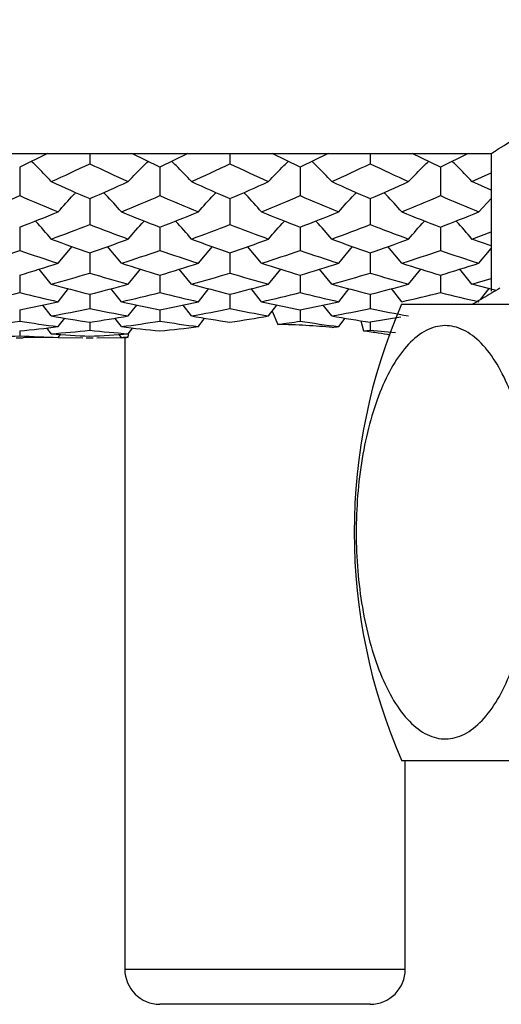
# Paper-space layout '_Right' of a CAD drawing. Units: inches. Extents: x -3.1 to 0.8, y -23.7 to 8.8.
# Drawn here: x -2 to -1.4, y -1.6 to -0.5 of the extents above; entities that cross this region are included whole.
import ezdxf

# ---------------------------------------------------------------- set-up
doc = ezdxf.new("R2010")
doc.units = ezdxf.units.IN
doc.header["$MEASUREMENT"] = 0

psp = doc.layouts.new('_Right')

# ---------------------------------------------------------------- linework, layer by layer
at = {"color": 7, "linetype": 'Continuous', "lineweight": 25}
for p, q in [((-1.9905, -0.6201), (-1.4469, -0.6201)), ((-1.945, -0.6201), (-1.9763, -0.6352)), ((-1.8977, -0.6201), (-1.8977, -0.6315)), ((-1.8189, -0.6352), (-1.8503, -0.6201)), ((-1.7875, -0.6201), (-1.8189, -0.6352)), ((-1.7402, -0.6201), (-1.7402, -0.6315)), ((-1.6614, -0.6352), (-1.6929, -0.6201)), ((-1.63, -0.6201), (-1.6614, -0.6352)), ((-1.5827, -0.6201), (-1.5827, -0.6315)), ((-1.5039, -0.6352), (-1.5354, -0.6201)), ((-1.4725, -0.6201), (-1.5039, -0.6352)), ((-1.4469, -0.6201), (-1.4469, -0.7745)), ((-1.9763, -0.6352), (-1.9763, -0.6672)), ((-1.8189, -0.6352), (-1.8189, -0.6672)), ((-1.6614, -0.6352), (-1.6614, -0.6672)), ((-1.5039, -0.6352), (-1.5039, -0.6672)), ((-1.4684, -0.6515), (-1.4469, -0.6415)), ((-1.4469, -0.661), (-1.4684, -0.6515)), ((-1.8977, -0.6705), (-1.8977, -0.6996)), ((-1.7402, -0.6705), (-1.7402, -0.6996)), ((-1.5827, -0.6705), (-1.5827, -0.6996)), ((-1.4607, -0.6854), (-1.4469, -0.6703)), ((-1.9763, -0.7026), (-1.9763, -0.7287)), ((-1.8189, -0.7026), (-1.8189, -0.7287)), ((-1.6614, -0.7026), (-1.6614, -0.7287)), ((-1.5039, -0.7026), (-1.5039, -0.7287)), ((-1.4684, -0.716), (-1.4469, -0.7078)), ((-1.4469, -0.7237), (-1.4684, -0.716)), ((-1.9332, -0.7431), (-1.9174, -0.7243)), ((-1.8621, -0.7431), (-1.8779, -0.7243)), ((-1.7757, -0.7431), (-1.7599, -0.7243)), ((-1.7047, -0.7431), (-1.7205, -0.7243)), ((-1.6181, -0.7431), (-1.6024, -0.7243)), ((-1.5472, -0.7431), (-1.563, -0.7243)), ((-1.4607, -0.7431), (-1.4469, -0.7267)), ((-1.8977, -0.7313), (-1.8977, -0.7541)), ((-1.7402, -0.7313), (-1.7402, -0.7541)), ((-1.5827, -0.7313), (-1.5827, -0.7541)), ((-1.9409, -0.7666), (-1.9546, -0.7497)), ((-1.8544, -0.7666), (-1.8406, -0.7497)), ((-1.7834, -0.7666), (-1.7971, -0.7497)), ((-1.6969, -0.7666), (-1.6832, -0.7497)), ((-1.6259, -0.7666), (-1.6396, -0.7497)), ((-1.5395, -0.7666), (-1.5257, -0.7497)), ((-1.4684, -0.7666), (-1.4821, -0.7497)), ((-1.9763, -0.7564), (-1.9763, -0.7759)), ((-1.8189, -0.7564), (-1.8189, -0.7759)), ((-1.6614, -0.7564), (-1.6614, -0.7759)), ((-1.5039, -0.7564), (-1.5039, -0.7759)), ((-1.4684, -0.7666), (-1.4469, -0.7604)), ((-1.9332, -0.7863), (-1.9215, -0.7716)), ((-1.8621, -0.7863), (-1.8738, -0.7716)), ((-1.7757, -0.7863), (-1.764, -0.7716)), ((-1.7047, -0.7863), (-1.7163, -0.7716)), ((-1.6181, -0.7863), (-1.6065, -0.7716)), ((-1.5472, -0.7863), (-1.5589, -0.7716)), ((-1.4414, -0.7736), (-1.4684, -0.7666)), ((-1.4587, -0.7839), (-1.449, -0.7716)), ((-1.8977, -0.7779), (-1.8977, -0.794)), ((-1.7402, -0.7779), (-1.7402, -0.794)), ((-1.5827, -0.7779), (-1.5827, -0.794)), ((-1.9763, -0.7955), (-1.9763, -0.8081)), ((-1.9409, -0.8022), (-1.9504, -0.79)), ((-1.8544, -0.8022), (-1.8448, -0.79)), ((-1.8189, -0.7955), (-1.8189, -0.8081)), ((-1.7834, -0.8022), (-1.7929, -0.79)), ((-1.6969, -0.8022), (-1.6874, -0.79)), ((-1.6614, -0.7955), (-1.6614, -0.8081)), ((-1.6259, -0.8022), (-1.6354, -0.79)), ((-1.5475, -0.7892), (-0.8501, -0.7892)), ((-1.9332, -0.8142), (-1.9258, -0.8047)), ((-1.8621, -0.8142), (-1.8695, -0.8047)), ((-1.6929, -0.797), (-1.6863, -0.8118)), ((-1.6181, -0.8142), (-1.6108, -0.8047)), ((-1.5484, -0.8037), (-1.5827, -0.8093)), ((-1.9409, -0.8222), (-1.9459, -0.8157)), ((-1.8977, -0.8093), (-1.8977, -0.8183)), ((-1.8544, -0.8222), (-1.8494, -0.8157)), ((-1.5931, -0.8076), (-1.5904, -0.8191)), ((-1.5827, -0.8093), (-1.5827, -0.8183)), ((-1.9802, -0.8268), (-1.9725, -0.8268)), ((-1.9763, -0.8191), (-1.9763, -0.8246)), ((-1.9332, -0.8263), (-1.9725, -0.8267)), ((-1.9332, -0.8263), (-1.9306, -0.8229)), ((-1.9329, -0.8264), (-1.9056, -0.8267)), ((-1.9015, -0.8267), (-1.8977, -0.8268)), ((-1.9015, -0.8268), (-1.8938, -0.8268)), ((-1.8977, -0.8268), (-1.8938, -0.8267)), ((-1.8898, -0.8267), (-1.8583, -0.8263)), ((-1.8621, -0.8263), (-1.8647, -0.8229)), ((-1.8583, -0.8264), (-1.8583, -1.5354)), ((-1.8544, -0.8261), (-1.8537, -0.8213)), ((-1.5827, -0.8183), (-1.5542, -0.8209)), ((-1.5475, -1.301), (-0.6814, -1.301)), ((-1.5433, -1.5354), (-1.5433, -1.301)), ((-1.5827, -1.5748), (-1.8189, -1.5748))]:
    psp.add_line(p, q, dxfattribs=at)
at = {"color": 8, "linetype": 'Continuous', "lineweight": 25}
psp.add_line((-1.8583, -1.5354), (-1.5433, -1.5354), dxfattribs=at)
at = {"color": 7, "linetype": 'Continuous', "lineweight": 25}
for centre, radius, start, end in [((-0.9581, -1.0451), 0.6426, 156.5338, 203.4662), ((-1.8189, -1.5354), 0.0394, 180, 270), ((-1.5827, -1.5354), 0.0394, 270, 0)]:
    psp.add_arc(centre, radius, start, end, dxfattribs=at)
for points, knots in [([(-1.4469, -0.6201), (-1.4432, -0.6177), (-1.4359, -0.6129), (-1.3803, -0.5781), (-1.3102, -0.5397), (-1.2358, -0.5075), (-1.1592, -0.4824), (-1.0618, -0.4667), (-0.9525, -0.4758), (-0.8486, -0.5067), (-0.7703, -0.5432), (-0.713, -0.5748), (-0.6696, -0.6008), (-0.6404, -0.6197), (-0.6434, -0.6177), (-0.6443, -0.6171)], [0, 0, 0, 0, 0.0931776, 0.1860463, 0.2867336, 0.3438273, 0.4027286, 0.4860967, 0.5696905, 0.6504947, 0.7473464, 0.8044913, 0.863411, 0.9560855, 1, 1, 1, 1]), ([(-1.9409, -0.6515), (-1.9466, -0.6454), (-1.9538, -0.6377), (-1.9614, -0.6303), (-1.963, -0.6288)], [0, 0, 0, 0, 0.792474, 1, 1, 1, 1]), ([(-1.8544, -0.6515), (-1.8487, -0.6454), (-1.8415, -0.6377), (-1.8338, -0.6303), (-1.8322, -0.6288)], [0, 0, 0, 0, 0.792477, 1, 1, 1, 1]), ([(-1.7834, -0.6515), (-1.7891, -0.6454), (-1.7963, -0.6377), (-1.8039, -0.6303), (-1.8055, -0.6288)], [0, 0, 0, 0, 0.7924264, 1, 1, 1, 1]), ([(-1.6969, -0.6515), (-1.6912, -0.6454), (-1.684, -0.6377), (-1.6764, -0.6303), (-1.6748, -0.6288)], [0, 0, 0, 0, 0.79247, 1, 1, 1, 1]), ([(-1.6259, -0.6515), (-1.6316, -0.6454), (-1.6388, -0.6377), (-1.6464, -0.6303), (-1.648, -0.6288)], [0, 0, 0, 0, 0.7924379, 1, 1, 1, 1]), ([(-1.5395, -0.6515), (-1.5337, -0.6454), (-1.5266, -0.6377), (-1.5189, -0.6303), (-1.5173, -0.6288)], [0, 0, 0, 0, 0.792462, 1, 1, 1, 1]), ([(-1.4684, -0.6515), (-1.4741, -0.6454), (-1.4813, -0.6377), (-1.489, -0.6303), (-1.4905, -0.6288)], [0, 0, 0, 0, 0.792451, 1, 1, 1, 1]), ([(-1.9332, -0.6854), (-1.9275, -0.679), (-1.921, -0.6717), (-1.9141, -0.6646), (-1.9132, -0.6637)], [0, 0, 0, 0, 0.8751779, 1, 1, 1, 1]), ([(-1.8621, -0.6854), (-1.8678, -0.679), (-1.8743, -0.6717), (-1.8813, -0.6646), (-1.8821, -0.6637)], [0, 0, 0, 0, 0.8752094, 1, 1, 1, 1]), ([(-1.7757, -0.6854), (-1.77, -0.679), (-1.7635, -0.6717), (-1.7566, -0.6646), (-1.7557, -0.6637)], [0, 0, 0, 0, 0.875166, 1, 1, 1, 1]), ([(-1.7047, -0.6854), (-1.7104, -0.679), (-1.7169, -0.6717), (-1.7238, -0.6646), (-1.7247, -0.6637)], [0, 0, 0, 0, 0.875214, 1, 1, 1, 1]), ([(-1.6181, -0.6854), (-1.6125, -0.679), (-1.606, -0.6717), (-1.5991, -0.6646), (-1.5982, -0.6637)], [0, 0, 0, 0, 0.875216, 1, 1, 1, 1]), ([(-1.5472, -0.6854), (-1.5529, -0.679), (-1.5594, -0.6717), (-1.5663, -0.6646), (-1.5672, -0.6637)], [0, 0, 0, 0, 0.875215, 1, 1, 1, 1]), ([(-1.9409, -0.716), (-1.9466, -0.7093), (-1.9524, -0.7024), (-1.9586, -0.6958), (-1.9587, -0.6956)], [0, 0, 0, 0, 0.9760942, 1, 1, 1, 1]), ([(-1.8544, -0.716), (-1.8487, -0.7093), (-1.8429, -0.7024), (-1.8367, -0.6958), (-1.8365, -0.6956)], [0, 0, 0, 0, 0.976082, 1, 1, 1, 1]), ([(-1.7834, -0.716), (-1.7891, -0.7093), (-1.7949, -0.7024), (-1.8011, -0.6958), (-1.8012, -0.6956)], [0, 0, 0, 0, 0.976046, 1, 1, 1, 1]), ([(-1.6969, -0.716), (-1.6912, -0.7093), (-1.6854, -0.7024), (-1.6792, -0.6958), (-1.6791, -0.6956)], [0, 0, 0, 0, 0.976082, 1, 1, 1, 1]), ([(-1.6259, -0.716), (-1.6316, -0.7093), (-1.6374, -0.7024), (-1.6436, -0.6958), (-1.6437, -0.6956)], [0, 0, 0, 0, 0.9760571, 1, 1, 1, 1]), ([(-1.5395, -0.716), (-1.5338, -0.7093), (-1.528, -0.7024), (-1.5218, -0.6958), (-1.5216, -0.6956)], [0, 0, 0, 0, 0.976078, 1, 1, 1, 1]), ([(-1.4684, -0.716), (-1.4741, -0.7093), (-1.4799, -0.7024), (-1.4861, -0.6958), (-1.4862, -0.6956)], [0, 0, 0, 0, 0.9760699, 1, 1, 1, 1]), ([(-1.437, -0.7711), (-1.4434, -0.7748), (-1.4536, -0.7809), (-1.4639, -0.7869), (-1.4677, -0.7892)], [0, 0, 0, 0, 0.628886, 1, 1, 1, 1]), ([(-1.6254, -0.8151), (-1.6348, -0.8143), (-1.6446, -0.8135), (-1.665, -0.8124), (-1.6756, -0.812), (-1.6863, -0.8118)], [0, 0, 0, 0, 0.5, 0.5, 1, 1, 1, 1]), ([(-1.3982, -1.0451), (-1.3982, -1.0736), (-1.4004, -1.1013), (-1.4072, -1.1418), (-1.41, -1.1548), (-1.4166, -1.1795), (-1.4205, -1.1912), (-1.4294, -1.2134), (-1.4343, -1.2236), (-1.445, -1.2416), (-1.4508, -1.2495), (-1.4634, -1.2629), (-1.47, -1.268), (-1.4802, -1.2732), (-1.4836, -1.2746), (-1.4907, -1.2764), (-1.4942, -1.2769), (-1.5048, -1.2771), (-1.5118, -1.2754), (-1.5257, -1.2687), (-1.5323, -1.2636), (-1.5449, -1.2507), (-1.5509, -1.2427), (-1.5618, -1.2247), (-1.5667, -1.2145), (-1.5757, -1.1924), (-1.5796, -1.1806), (-1.5864, -1.1558), (-1.5892, -1.1426), (-1.5938, -1.1158), (-1.5955, -1.1021), (-1.5978, -1.0742), (-1.5984, -1.0599), (-1.5984, -1.0316), (-1.5979, -1.0176), (-1.5957, -0.9897), (-1.594, -0.9757), (-1.5895, -0.9489), (-1.5868, -0.936), (-1.5801, -0.9112), (-1.5762, -0.8991), (-1.5674, -0.877), (-1.5625, -0.8669), (-1.5518, -0.8488), (-1.5458, -0.8406), (-1.5334, -0.8274), (-1.5268, -0.8223), (-1.5166, -0.8169), (-1.513, -0.8155), (-1.506, -0.8137), (-1.499, -0.8127), (-1.4919, -0.8135), (-1.4849, -0.8151), (-1.4813, -0.8164), (-1.471, -0.8215), (-1.4644, -0.8264), (-1.4517, -0.8395), (-1.4457, -0.8474), (-1.4348, -0.8655), (-1.4298, -0.8758), (-1.4209, -0.8978), (-1.417, -0.9096), (-1.4102, -0.9347), (-1.4073, -0.9478), (-1.4028, -0.9746), (-1.4011, -0.9884), (-1.3988, -1.0166), (-1.3982, -1.0308), (-1.3982, -1.0451)], [0, 0, 0, 0, 0.0625, 0.0625, 0.09375, 0.09375, 0.125, 0.125, 0.15625, 0.15625, 0.1875, 0.1875, 0.21875, 0.21875, 0.234375, 0.234375, 0.25, 0.25, 0.28125, 0.28125, 0.3125, 0.3125, 0.34375, 0.34375, 0.375, 0.375, 0.40625, 0.40625, 0.4375, 0.4375, 0.46875, 0.46875, 0.5, 0.5, 0.53125, 0.53125, 0.5625, 0.5625, 0.59375, 0.59375, 0.625, 0.625, 0.65625, 0.65625, 0.6875, 0.6875, 0.71875, 0.71875, 0.734375, 0.734375, 0.75, 0.765625, 0.765625, 0.78125, 0.78125, 0.8125, 0.8125, 0.84375, 0.84375, 0.875, 0.875, 0.90625, 0.90625, 0.9375, 0.9375, 0.96875, 0.96875, 1, 1, 1, 1]), ([(-1.5603, -0.8237), (-1.5642, -0.823), (-1.5686, -0.8223), (-1.5786, -0.8208), (-1.5843, -0.8199), (-1.5904, -0.8191)], [0, 0, 0, 0, 0.5, 0.5, 1, 1, 1, 1])]:
    psp.add_open_spline(points, degree=3, knots=knots, dxfattribs=at)
for points in [[(-1.9409, -0.6515), (-1.9265, -0.645), (-1.9121, -0.6383), (-1.8977, -0.6315)], [(-1.8977, -0.6315), (-1.8832, -0.6383), (-1.8688, -0.645), (-1.8544, -0.6515)], [(-1.7834, -0.6515), (-1.769, -0.645), (-1.7546, -0.6383), (-1.7402, -0.6315)], [(-1.7402, -0.6315), (-1.7258, -0.6383), (-1.7113, -0.645), (-1.6969, -0.6515)], [(-1.6259, -0.6515), (-1.6115, -0.645), (-1.5971, -0.6383), (-1.5827, -0.6315)], [(-1.5827, -0.6315), (-1.5683, -0.6383), (-1.5539, -0.645), (-1.5395, -0.6515)], [(-1.9409, -0.6515), (-1.9265, -0.658), (-1.9121, -0.6644), (-1.8977, -0.6705)], [(-1.8977, -0.6705), (-1.8832, -0.6644), (-1.8688, -0.658), (-1.8544, -0.6515)], [(-1.7834, -0.6515), (-1.769, -0.658), (-1.7546, -0.6644), (-1.7402, -0.6705)], [(-1.7402, -0.6705), (-1.7258, -0.6644), (-1.7113, -0.658), (-1.6969, -0.6515)], [(-1.6259, -0.6515), (-1.6115, -0.658), (-1.5971, -0.6644), (-1.5827, -0.6705)], [(-1.5827, -0.6705), (-1.5683, -0.6644), (-1.5539, -0.658), (-1.5395, -0.6515)], [(-2.0196, -0.6854), (-2.0052, -0.6795), (-1.9907, -0.6734), (-1.9763, -0.6672)], [(-1.9763, -0.6672), (-1.9619, -0.6734), (-1.9476, -0.6795), (-1.9332, -0.6854)], [(-1.8621, -0.6854), (-1.8477, -0.6795), (-1.8333, -0.6734), (-1.8189, -0.6672)], [(-1.8189, -0.6672), (-1.8044, -0.6734), (-1.79, -0.6795), (-1.7757, -0.6854)], [(-1.7047, -0.6854), (-1.6903, -0.6795), (-1.6758, -0.6734), (-1.6614, -0.6672)], [(-1.6614, -0.6672), (-1.647, -0.6734), (-1.6325, -0.6795), (-1.6181, -0.6854)], [(-1.5472, -0.6854), (-1.5328, -0.6795), (-1.5184, -0.6734), (-1.5039, -0.6672)], [(-1.5039, -0.6672), (-1.4895, -0.6734), (-1.4751, -0.6795), (-1.4607, -0.6854)], [(-1.9763, -0.7026), (-1.9619, -0.6971), (-1.9476, -0.6913), (-1.9332, -0.6854)], [(-1.8621, -0.6854), (-1.8477, -0.6913), (-1.8333, -0.6971), (-1.8189, -0.7026)], [(-1.8189, -0.7026), (-1.8044, -0.6971), (-1.79, -0.6913), (-1.7757, -0.6854)], [(-1.7047, -0.6854), (-1.6903, -0.6913), (-1.6758, -0.6971), (-1.6614, -0.7026)], [(-1.6614, -0.7026), (-1.647, -0.6971), (-1.6325, -0.6913), (-1.6181, -0.6854)], [(-1.5472, -0.6854), (-1.5328, -0.6913), (-1.5184, -0.6971), (-1.5039, -0.7026)], [(-1.5039, -0.7026), (-1.4895, -0.6971), (-1.4751, -0.6913), (-1.4607, -0.6854)], [(-1.9409, -0.716), (-1.9265, -0.7107), (-1.9121, -0.7053), (-1.8977, -0.6996)], [(-1.8977, -0.6996), (-1.8832, -0.7053), (-1.8688, -0.7107), (-1.8544, -0.716)], [(-1.7834, -0.716), (-1.769, -0.7107), (-1.7546, -0.7053), (-1.7402, -0.6996)], [(-1.7402, -0.6996), (-1.7258, -0.7053), (-1.7113, -0.7107), (-1.6969, -0.716)], [(-1.6259, -0.716), (-1.6115, -0.7107), (-1.5971, -0.7053), (-1.5827, -0.6996)], [(-1.5827, -0.6996), (-1.5683, -0.7053), (-1.5539, -0.7107), (-1.5395, -0.716)], [(-1.9409, -0.716), (-1.9265, -0.7213), (-1.9121, -0.7264), (-1.8977, -0.7313)], [(-1.8977, -0.7313), (-1.8832, -0.7264), (-1.8688, -0.7213), (-1.8544, -0.716)], [(-1.7834, -0.716), (-1.769, -0.7213), (-1.7546, -0.7264), (-1.7402, -0.7313)], [(-1.7402, -0.7313), (-1.7258, -0.7264), (-1.7113, -0.7213), (-1.6969, -0.716)], [(-1.6259, -0.716), (-1.6115, -0.7213), (-1.5971, -0.7264), (-1.5827, -0.7313)], [(-1.5827, -0.7313), (-1.5683, -0.7264), (-1.5539, -0.7213), (-1.5395, -0.716)], [(-2.0196, -0.7431), (-2.0052, -0.7385), (-1.9907, -0.7337), (-1.9763, -0.7287)], [(-1.9763, -0.7287), (-1.9619, -0.7337), (-1.9476, -0.7385), (-1.9332, -0.7431)], [(-1.8621, -0.7431), (-1.8477, -0.7385), (-1.8333, -0.7337), (-1.8189, -0.7287)], [(-1.8189, -0.7287), (-1.8044, -0.7337), (-1.79, -0.7385), (-1.7757, -0.7431)], [(-1.7047, -0.7431), (-1.6903, -0.7385), (-1.6758, -0.7337), (-1.6614, -0.7287)], [(-1.6614, -0.7287), (-1.647, -0.7337), (-1.6325, -0.7385), (-1.6181, -0.7431)], [(-1.5472, -0.7431), (-1.5328, -0.7385), (-1.5184, -0.7337), (-1.5039, -0.7287)], [(-1.5039, -0.7287), (-1.4895, -0.7337), (-1.4751, -0.7385), (-1.4607, -0.7431)], [(-1.9763, -0.7564), (-1.9619, -0.7522), (-1.9476, -0.7477), (-1.9332, -0.7431)], [(-1.8621, -0.7431), (-1.8477, -0.7477), (-1.8333, -0.7522), (-1.8189, -0.7564)], [(-1.8189, -0.7564), (-1.8044, -0.7522), (-1.79, -0.7477), (-1.7757, -0.7431)], [(-1.7047, -0.7431), (-1.6903, -0.7477), (-1.6758, -0.7522), (-1.6614, -0.7564)], [(-1.6614, -0.7564), (-1.647, -0.7522), (-1.6325, -0.7477), (-1.6181, -0.7431)], [(-1.5472, -0.7431), (-1.5328, -0.7477), (-1.5184, -0.7522), (-1.5039, -0.7564)], [(-1.5039, -0.7564), (-1.4895, -0.7522), (-1.4751, -0.7477), (-1.4607, -0.7431)], [(-1.9409, -0.7666), (-1.9265, -0.7626), (-1.9121, -0.7585), (-1.8977, -0.7541)], [(-1.8977, -0.7541), (-1.8832, -0.7585), (-1.8688, -0.7626), (-1.8544, -0.7666)], [(-1.7834, -0.7666), (-1.769, -0.7626), (-1.7546, -0.7585), (-1.7402, -0.7541)], [(-1.7402, -0.7541), (-1.7258, -0.7585), (-1.7113, -0.7626), (-1.6969, -0.7666)], [(-1.6259, -0.7666), (-1.6115, -0.7626), (-1.5971, -0.7585), (-1.5827, -0.7541)], [(-1.5827, -0.7541), (-1.5683, -0.7585), (-1.5539, -0.7626), (-1.5395, -0.7666)], [(-1.9409, -0.7666), (-1.9265, -0.7705), (-1.9121, -0.7743), (-1.8977, -0.7779)], [(-1.8977, -0.7779), (-1.8832, -0.7743), (-1.8688, -0.7705), (-1.8544, -0.7666)], [(-1.7834, -0.7666), (-1.769, -0.7705), (-1.7546, -0.7743), (-1.7402, -0.7779)], [(-1.7402, -0.7779), (-1.7258, -0.7743), (-1.7113, -0.7705), (-1.6969, -0.7666)], [(-1.6259, -0.7666), (-1.6115, -0.7705), (-1.5971, -0.7743), (-1.5827, -0.7779)], [(-1.5827, -0.7779), (-1.5683, -0.7743), (-1.5539, -0.7705), (-1.5395, -0.7666)], [(-2.0196, -0.7863), (-2.0052, -0.783), (-1.9907, -0.7796), (-1.9763, -0.7759)], [(-1.9763, -0.7759), (-1.9619, -0.7796), (-1.9476, -0.783), (-1.9332, -0.7863)], [(-1.8621, -0.7863), (-1.8477, -0.783), (-1.8333, -0.7796), (-1.8189, -0.7759)], [(-1.8189, -0.7759), (-1.8044, -0.7796), (-1.79, -0.783), (-1.7757, -0.7863)], [(-1.7047, -0.7863), (-1.6903, -0.783), (-1.6758, -0.7796), (-1.6614, -0.7759)], [(-1.6614, -0.7759), (-1.647, -0.7796), (-1.6325, -0.783), (-1.6181, -0.7863)], [(-1.5472, -0.7863), (-1.5328, -0.783), (-1.5184, -0.7796), (-1.5039, -0.7759)], [(-1.5039, -0.7759), (-1.4895, -0.7796), (-1.4751, -0.783), (-1.4607, -0.7863)], [(-1.9763, -0.7955), (-1.9619, -0.7926), (-1.9476, -0.7896), (-1.9332, -0.7863)], [(-1.9409, -0.8022), (-1.9265, -0.7997), (-1.9121, -0.7969), (-1.8977, -0.794)], [(-1.8977, -0.794), (-1.8832, -0.7969), (-1.8688, -0.7997), (-1.8544, -0.8022)], [(-1.8621, -0.7863), (-1.8477, -0.7896), (-1.8333, -0.7926), (-1.8189, -0.7955)], [(-1.8189, -0.7955), (-1.8044, -0.7926), (-1.79, -0.7896), (-1.7757, -0.7863)], [(-1.7834, -0.8022), (-1.769, -0.7997), (-1.7546, -0.7969), (-1.7402, -0.794)], [(-1.7402, -0.794), (-1.7258, -0.7969), (-1.7113, -0.7997), (-1.6969, -0.8022)], [(-1.7047, -0.7863), (-1.6903, -0.7896), (-1.6758, -0.7926), (-1.6614, -0.7955)], [(-1.6614, -0.7955), (-1.647, -0.7926), (-1.6325, -0.7896), (-1.6181, -0.7863)], [(-1.6259, -0.8022), (-1.6115, -0.7997), (-1.5971, -0.7969), (-1.5827, -0.794)], [(-1.5827, -0.794), (-1.5683, -0.7969), (-1.5539, -0.7997), (-1.5395, -0.8022)], [(-1.9409, -0.8022), (-1.9265, -0.8048), (-1.9121, -0.8071), (-1.8977, -0.8093)], [(-1.8977, -0.8093), (-1.8832, -0.8071), (-1.8688, -0.8048), (-1.8544, -0.8022)], [(-1.7834, -0.8022), (-1.769, -0.8048), (-1.7546, -0.8071), (-1.7402, -0.8093)], [(-1.7757, -0.8142), (-1.7734, -0.8112), (-1.7712, -0.8082), (-1.7689, -0.8052)], [(-1.7402, -0.8093), (-1.7258, -0.8071), (-1.7113, -0.8048), (-1.6969, -0.8022)], [(-1.6259, -0.8022), (-1.6115, -0.8048), (-1.5971, -0.8071), (-1.5827, -0.8093)], [(-2.0196, -0.8142), (-2.0052, -0.8124), (-1.9907, -0.8103), (-1.9763, -0.8081)], [(-1.9763, -0.8081), (-1.9619, -0.8103), (-1.9476, -0.8124), (-1.9332, -0.8142)], [(-1.9763, -0.8191), (-1.9619, -0.8177), (-1.9476, -0.816), (-1.9332, -0.8142)], [(-1.8621, -0.8142), (-1.8477, -0.8124), (-1.8333, -0.8103), (-1.8189, -0.8081)], [(-1.8621, -0.8142), (-1.8477, -0.816), (-1.8333, -0.8177), (-1.8189, -0.8191)], [(-1.8189, -0.8081), (-1.8044, -0.8103), (-1.79, -0.8124), (-1.7757, -0.8142)], [(-1.8189, -0.8191), (-1.8044, -0.8177), (-1.79, -0.816), (-1.7757, -0.8142)], [(-1.6863, -0.8118), (-1.678, -0.8106), (-1.6697, -0.8094), (-1.6614, -0.8081)], [(-1.6614, -0.8081), (-1.647, -0.8103), (-1.6325, -0.8124), (-1.6181, -0.8142)], [(-1.6254, -0.8151), (-1.623, -0.8148), (-1.6206, -0.8145), (-1.6181, -0.8142)], [(-2.0196, -0.8263), (-2.0052, -0.8259), (-1.9907, -0.8253), (-1.9763, -0.8246)], [(-1.9763, -0.8246), (-1.9619, -0.8253), (-1.9476, -0.8259), (-1.9332, -0.8263)], [(-1.9409, -0.8222), (-1.9265, -0.8211), (-1.9121, -0.8198), (-1.8977, -0.8183)], [(-1.9409, -0.8222), (-1.9265, -0.8233), (-1.9121, -0.8243), (-1.8977, -0.825)], [(-1.8977, -0.8183), (-1.8832, -0.8198), (-1.8688, -0.8211), (-1.8544, -0.8222)], [(-1.8977, -0.825), (-1.8832, -0.8243), (-1.8688, -0.8233), (-1.8544, -0.8222)], [(-1.8621, -0.8263), (-1.8596, -0.8262), (-1.857, -0.8261), (-1.8544, -0.8261)], [(-1.8621, -0.8263), (-1.8602, -0.8263), (-1.8583, -0.8264), (-1.8563, -0.8264)], [(-1.8544, -0.8261), (-1.8552, -0.8262), (-1.8558, -0.8263), (-1.8563, -0.8264)], [(-1.5904, -0.8191), (-1.5878, -0.8189), (-1.5853, -0.8186), (-1.5827, -0.8183)]]:
    psp.add_open_spline(points, degree=3, dxfattribs=at)

doc.saveas('drawing.dxf')
